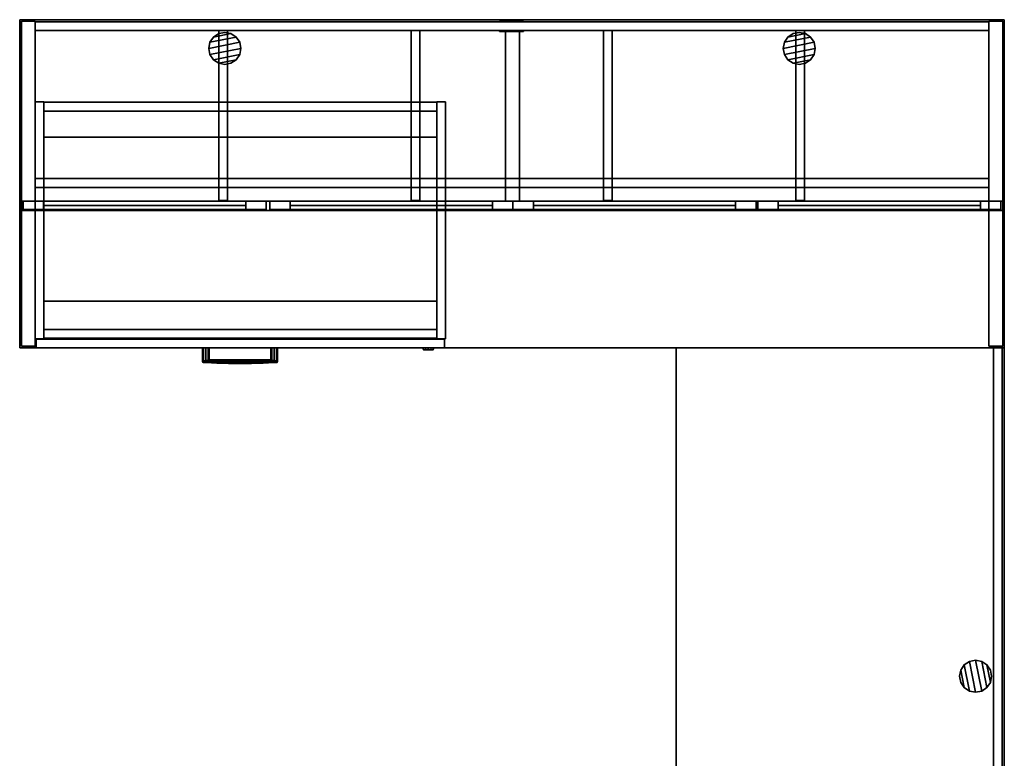
# Model space of a CAD drawing. Units: inches. Extents: x 9 to 231, y -85 to 24.
# Drawn here: x 159 to 231, y -30 to 24 of the extents above; entities that cross this region are included whole.
import ezdxf

# ---------------------------------------------------------------- set-up
doc = ezdxf.new("R2010")
doc.units = ezdxf.units.IN
doc.header["$MEASUREMENT"] = 0
for name, color, linetype in [('AFUFI-3-CSLM', 15, 'Continuous'), ('AFUFI-3-DWLM', 15, 'Continuous'), ('AFUFI-3-LKCH', 4, 'Continuous'), ('AFUFI-3-PLCH', 4, 'Continuous'), ('AFUFR-3-BSPT', 4, 'Continuous'), ('AFUFR-3-EDLM', 15, 'Continuous'), ('AFUFR-3-GCPL', 19, 'Continuous'), ('AFUFR-3-TPLM', 15, 'Continuous'), ('AFUUS-3-CSLM', 15, 'Continuous'), ('AFUUS-3-DRLM', 15, 'Continuous'), ('AFUUS-3-EDLM', 15, 'Continuous'), ('AFUUS-3-GCPL', 19, 'Continuous'), ('AFUUS-3-GL25', 9, 'Continuous'), ('AFUUS-3-TPLM', 15, 'Continuous'), ('INR-CASEGD-T', 2, 'Continuous'), ('INR-FILING-T', 2, 'Continuous'), ('INR-OHDSTOR-T', 6, 'Continuous')]:
    doc.layers.add(name, color=color, linetype=linetype)
doc.styles.get("Standard").update_dxf_attribs({"font": 'arial.ttf'})

# ---------------------------------------------------------------- blocks, each defined once
blk = doc.blocks.new('3_ZFLAT230')
at = {"layer": 'INR-FILING-T', "flags": 1}
for tag, height in [('CAPTG', 2.5), ('CAPPN', 0.001), ('CAPMG', 0.001), ('CAPMC', 0.001), ('CAPQT', 0.001), ('CAPDH', 0.001), ('CAPGC', 0.001)]:
    blk.add_attdef(tag, (0, 0), '', height=height, dxfattribs=at)
at = {"layer": 'AFUFI-3-CSLM'}
mesh = blk.add_polyface(dxfattribs=at)
corners = [(0, 0.671, 28), (0.64, 0.671, 28), (0.64, 0.671), (0, 0.671), (0, 18, 28), (0, 18), (0.64, 18), (0.64, 18, 28)]
mesh.append_faces([[corners[k] for k in face] for face in [(0, 1, 2, 3), (4, 0, 3, 5), (5, 6, 7, 4), (6, 5, 3, 2), (6, 2, 1, 7), (4, 7, 1, 0)]])
mesh = blk.add_polyface(dxfattribs=at)
corners = [(30, 18, 28), (29.36, 18, 28), (29.36, 18), (30, 18), (30, 0.671, 28), (30, 0.671), (29.36, 0.671), (29.36, 0.671, 28)]
mesh.append_faces([[corners[k] for k in face] for face in [(0, 1, 2, 3), (4, 0, 3, 5), (5, 6, 7, 4), (6, 5, 3, 2), (6, 2, 1, 7), (4, 7, 1, 0)]])
mesh = blk.add_polyface(dxfattribs=at)
corners = [(29.36, 17.96, 28), (0.64, 17.96, 28), (0.64, 17.96), (29.36, 17.96), (29.36, 17.32), (0.64, 17.32), (0.64, 17.32, 28), (29.36, 17.32, 28)]
mesh.append_faces([[corners[k] for k in face] for face in [(0, 1, 2, 3), (4, 5, 6, 7), (2, 5, 4, 3), (0, 7, 6, 1)]])
mesh = blk.add_polyface(dxfattribs=at)
corners = [(29.36, 0.711, 3.625), (0.64, 0.711, 3.625), (0.64, 0.711), (29.36, 0.711), (29.36, 1.351), (0.64, 1.351), (0.64, 1.351, 3.625), (29.36, 1.351, 3.625), (0.64, 17.32, 3.625), (29.36, 17.32, 3.625)]
mesh.append_faces([[corners[k] for k in face] for face in [(0, 1, 2, 3), (4, 5, 6, 7), (2, 5, 4, 3), (0, 7, 6, 1), (8, 6, 7, 9)]])
mesh = blk.add_polyface(dxfattribs=at)
corners = [(29.36, 15.421, 28), (0.64, 15.421, 28), (0.64, 3.421, 28), (29.36, 3.421, 28), (29.36, 3.421, 27.36), (0.64, 3.421, 27.36), (0.64, 15.421, 27.36), (29.36, 15.421, 27.36)]
mesh.append_faces([[corners[k] for k in face] for face in [(0, 1, 2, 3), (4, 5, 6, 7), (2, 5, 4, 3), (0, 7, 6, 1)]])
at = {"layer": 'AFUFI-3-DWLM'}
mesh = blk.add_polyface(dxfattribs=at)
corners = [(0.07, 0, 27.88), (0.07, 0.631, 27.88), (0.07, 0.631, 15.769), (0.07, 0, 15.769), (29.93, 0.631, 15.769), (29.93, 0, 15.769), (29.93, 0.631, 27.88), (29.93, 0, 27.88)]
mesh.append_faces([[corners[k] for k in face] for face in [(0, 1, 2, 3), (3, 2, 4, 5), (5, 4, 6, 7), (1, 0, 7, 6), (0, 3, 5, 7), (6, 4, 2, 1)]])
mesh = blk.add_polyface(dxfattribs=at)
corners = [(0.07, 0, 15.649), (0.07, 0, 3.538), (29.93, 0, 3.538), (29.93, 0, 15.649), (29.93, 0.631, 15.649), (29.93, 0.631, 3.538), (0.07, 0.631, 3.538), (0.07, 0.631, 15.649)]
mesh.append_faces([[corners[k] for k in face] for face in [(0, 1, 2, 3), (4, 5, 6, 7), (2, 5, 4, 3), (0, 7, 6, 1), (7, 0, 3, 4), (1, 6, 5, 2)]])
at = {"layer": 'AFUFI-3-LKCH'}
mesh = blk.add_polyface(dxfattribs=at)
corners = [(29.113, -0.126, 27.19), (29.064, -0.126, 27.372), (29.125, 0, 27.407), (29.183, 0, 27.19), (28.932, -0.126, 27.504), (28.967, 0, 27.565), (28.75, -0.126, 27.553), (28.75, 0, 27.623), (28.568, -0.126, 27.504), (28.533, 0, 27.565), (28.436, -0.126, 27.372), (28.375, 0, 27.407), (28.387, -0.126, 27.19), (28.317, 0, 27.19), (28.436, -0.126, 27.008), (28.375, 0, 26.973), (28.568, -0.126, 26.876), (28.533, 0, 26.815), (28.75, -0.126, 26.827), (28.75, 0, 26.757), (28.932, -0.126, 26.876), (28.967, 0, 26.815), (29.064, -0.126, 27.008), (29.125, 0, 26.973)]
mesh.append_faces([[corners[k] for k in face] for face in [(0, 1, 2, 3), (1, 4, 5, 2), (4, 6, 7, 5), (6, 8, 9, 7), (8, 10, 11, 9), (10, 12, 13, 11), (12, 14, 15, 13), (14, 16, 17, 15), (16, 18, 19, 17), (18, 20, 21, 19), (20, 22, 23, 21), (22, 0, 3, 23)]])
mesh.append_faces([[corners[k] for k in face] for face in [(4, 1, 12, 10), (14, 12, 1, 0), (0, 22, 16, 14)]], dxfattribs={"vtx1": -1, "vtx3": -1})
mesh.append_faces([[corners[k] for k in face] for face in [(20, 18, 16, 22)]], dxfattribs={"vtx2": -1})
mesh.append_faces([[corners[k] for k in face] for face in [(10, 8, 6, 4)]], dxfattribs={"vtx3": -1})
at = {"layer": 'AFUFI-3-PLCH'}
mesh = blk.add_polyface(dxfattribs=at)
corners = [(17.657, -1.005, 13.249), (17.657, -0.934, 13.249), (17.48, -0.937, 13.322), (17.48, -1.01, 13.322), (17.624, -1.064, 13.219), (17.475, -1.072, 13.278), (17.657, 0, 13.249), (17.48, 0, 13.322), (17.48, -1.01, 12.822), (17.48, -0.937, 12.822), (17.657, -0.934, 12.895), (17.657, -1.005, 12.895), (17.475, -1.072, 12.866), (17.624, -1.064, 12.925), (17.48, 0, 12.822), (17.657, 0, 12.895), (17.686, -1.061, 13.072), (17.73, -1.002, 13.072), (17.304, -0.875, 13.249), (17.304, 0, 13.249), (17.23, -0.875, 13.072), (17.23, 0, 13.072), (17.304, -0.875, 12.895), (17.304, 0, 12.895), (14.98, -1.057, 12.669), (14.98, -0.961, 12.669), (15.826, -0.958, 12.687), (15.826, -1.052, 12.687), (14.98, -0.875, 12.714), (15.824, -0.875, 12.732), (14.98, -1.143, 12.714), (15.824, -1.136, 12.732), (15.826, -1.052, 13.457), (15.826, -0.958, 13.457), (14.98, -0.961, 13.475), (14.98, -1.057, 13.475), (15.824, -1.136, 13.412), (14.98, -1.143, 13.43), (15.824, -0.875, 13.412), (14.98, -0.875, 13.43), (14.135, -0.958, 12.687), (14.137, -0.875, 12.732), (14.137, -1.136, 12.732), (14.135, -1.052, 12.687), (13.291, -0.952, 12.741), (13.294, -0.875, 12.785), (13.291, -1.04, 12.741), (13.294, -1.117, 12.785), (14.135, -0.958, 13.457), (14.137, -0.875, 13.412), (13.294, -0.875, 13.359), (13.291, -0.952, 13.403), (14.135, -1.052, 13.457), (13.291, -1.04, 13.403), (14.137, -1.136, 13.412), (13.294, -1.117, 13.359), (12.486, -1.072, 12.866), (12.486, -1.072, 13.278), (12.337, -1.064, 13.219), (12.337, -1.064, 12.925), (12.48, 0, 13.322), (12.304, 0, 13.249), (12.304, -0.934, 13.249), (12.48, -0.937, 13.322), (12.48, -1.01, 13.322), (12.304, -1.005, 13.249), (12.304, 0, 12.895), (12.48, 0, 12.822), (12.48, -0.937, 12.822), (12.304, -0.934, 12.895), (12.304, -1.005, 12.895), (12.48, -1.01, 12.822), (12.23, 0, 13.072), (12.23, -0.933, 13.072), (12.275, -1.061, 13.072), (12.23, -1.002, 13.072), (12.657, 0, 12.895), (12.73, 0, 13.072), (12.73, -0.875, 13.072), (12.657, -0.875, 12.895), (12.657, 0, 13.249), (12.657, -0.875, 13.249), (12.657, -0.875, 13.295), (12.657, -0.875, 12.849), (16.666, -0.875, 12.785), (16.67, -0.952, 12.741), (16.67, -1.04, 12.741), (16.666, -1.117, 12.785), (16.666, -1.117, 13.359), (16.67, -1.04, 13.403), (16.67, -0.952, 13.403), (16.666, -0.875, 13.359), (17.304, -0.875, 13.295), (17.304, -0.875, 12.849), (17.73, -0.933, 13.072), (17.73, 0, 13.072)]
mesh.append_faces([[corners[k] for k in face] for face in [(4, 0, 3, 5), (12, 8, 11, 13), (16, 4, 13, 13), (16, 17, 0, 4), (13, 11, 17, 16), (18, 2, 7, 19), (20, 18, 19, 21), (9, 22, 23, 14), (22, 20, 21, 23), (24, 25, 26, 27), (25, 28, 29, 26), (30, 24, 27, 31), (32, 33, 34, 35), (36, 32, 35, 37), (33, 38, 39, 34), (31, 36, 37, 30), (40, 41, 28, 25), (42, 43, 24, 30), (44, 45, 41, 40), (46, 44, 40, 43), (47, 46, 43, 42), (43, 40, 25, 24), (48, 49, 50, 51), (52, 48, 51, 53), (54, 52, 53, 55), (42, 54, 55, 47), (57, 64, 65, 58), (59, 70, 71, 56), (59, 58, 74, 74), (74, 75, 70, 59), (58, 65, 75, 74), (76, 77, 78, 79), (67, 76, 79, 68), (80, 60, 63, 81), (77, 80, 81, 78), (51, 50, 82, 63), (53, 51, 63, 64), (55, 53, 64, 57), (68, 83, 45, 44), (71, 68, 44, 46), (56, 71, 46, 47), (81, 63, 82, 82), (79, 83, 68, 68), (34, 39, 49, 48), (35, 34, 48, 52), (37, 35, 52, 54), (30, 37, 54, 42), (26, 29, 84, 85), (27, 26, 85, 86), (31, 27, 86, 87), (88, 89, 32, 36), (89, 90, 33, 32), (90, 91, 38, 33), (87, 88, 36, 31), (5, 3, 89, 88), (3, 2, 90, 89), (2, 92, 91, 90), (85, 84, 93, 9), (86, 85, 9, 8), (87, 86, 8, 12), (92, 2, 18, 18), (9, 93, 22, 22)]])
mesh.append_faces([[corners[k] for k in face] for face in [(2, 1, 6, 7), (10, 9, 14, 15), (56, 57, 58, 59), (50, 81, 82, 82), (84, 22, 93, 93), (12, 5, 88, 87), (1, 94, 95, 6), (94, 10, 15, 95)]], dxfattribs={"vtx0": -1})
mesh.append_faces([[corners[k] for k in face] for face in [(45, 78, 50, 50), (91, 20, 84, 84)]], dxfattribs={"vtx0": -1, "vtx1": -1, "vtx3": -1})
mesh.append_faces([[corners[k] for k in face] for face in [(38, 29, 28, 39), (49, 41, 45, 50), (39, 28, 41, 49), (91, 84, 29, 38)]], dxfattribs={"vtx0": -1, "vtx2": -1})
mesh.append_faces([[corners[k] for k in face] for face in [(50, 78, 81, 81), (45, 79, 78, 78)]], dxfattribs={"vtx0": -1, "vtx3": -1})
mesh.append_faces([[corners[k] for k in face] for face in [(0, 1, 2, 3), (8, 9, 10, 11), (64, 63, 62, 65), (70, 69, 68, 71), (75, 73, 69, 70), (65, 62, 73, 75), (83, 79, 45, 45), (92, 18, 91, 91), (17, 94, 1, 0), (11, 10, 94, 17)]], dxfattribs={"vtx1": -1})
mesh.append_faces([[corners[k] for k in face] for face in [(18, 20, 91, 91), (20, 22, 84, 84)]], dxfattribs={"vtx1": -1, "vtx3": -1})
mesh.append_faces([[corners[k] for k in face] for face in [(60, 61, 62, 63), (66, 67, 68, 69), (72, 66, 69, 73), (61, 72, 73, 62), (47, 55, 57, 56), (13, 4, 5, 12)]], dxfattribs={"vtx2": -1})
mesh = blk.add_polyface(dxfattribs=at)
corners = [(12.73, -0.875, 25.303), (12.657, -0.875, 25.48), (12.657, 0, 25.48), (12.73, 0, 25.303), (12.486, -1.072, 25.097), (12.48, -1.01, 25.053), (12.304, -1.005, 25.126), (12.337, -1.064, 25.156), (12.48, -0.937, 25.053), (12.304, -0.934, 25.126), (12.275, -1.061, 25.303), (12.23, -1.002, 25.303), (12.304, -1.005, 25.48), (12.337, -1.064, 25.45), (12.23, -0.933, 25.303), (12.304, -0.934, 25.48), (12.48, -1.01, 25.553), (12.486, -1.072, 25.509), (12.48, -0.937, 25.553), (12.48, 0, 25.553), (12.304, 0, 25.48), (12.23, 0, 25.303), (12.304, 0, 25.126), (12.48, 0, 25.053), (12.657, -0.875, 25.126), (12.657, 0, 25.126), (12.657, -0.875, 25.08), (12.657, -0.875, 25.526), (13.294, -0.875, 25.016), (13.294, -0.875, 25.59), (14.137, -0.875, 24.963), (14.137, -0.875, 25.643), (14.98, -0.875, 24.945), (14.98, -0.875, 25.661), (14.137, -1.136, 24.963), (14.137, -1.136, 25.643), (14.98, -1.143, 25.661), (14.98, -1.143, 24.945), (13.294, -1.117, 25.016), (13.294, -1.117, 25.59), (13.291, -1.04, 25.634), (14.135, -1.052, 25.688), (13.291, -0.952, 25.634), (14.135, -0.958, 25.688), (14.135, -1.052, 24.918), (13.291, -1.04, 24.972), (14.135, -0.958, 24.918), (13.291, -0.952, 24.972), (14.98, -1.057, 24.9), (14.98, -0.961, 24.9), (14.98, -1.057, 25.706), (14.98, -0.961, 25.706), (15.824, -0.875, 24.963), (15.824, -0.875, 25.643), (15.824, -1.136, 25.643), (15.824, -1.136, 24.963), (16.666, -1.117, 25.016), (16.666, -1.117, 25.59), (17.475, -1.072, 25.509), (17.475, -1.072, 25.097), (17.686, -1.061, 25.303), (17.73, -1.002, 25.303), (17.657, -1.005, 25.126), (17.624, -1.064, 25.156), (17.624, -1.064, 25.45), (17.657, -1.005, 25.48), (17.73, -0.933, 25.303), (17.657, -0.934, 25.126), (17.73, 0, 25.303), (17.657, 0, 25.126), (17.304, 0, 25.126), (17.23, 0, 25.303), (17.23, -0.875, 25.303), (17.304, -0.875, 25.126), (16.666, -0.875, 25.016), (16.666, -0.875, 25.59), (17.304, -0.875, 25.08), (17.48, -1.01, 25.053), (16.67, -1.04, 24.972), (17.48, -0.937, 25.053), (16.67, -0.952, 24.972), (15.826, -1.052, 24.918), (15.826, -0.958, 24.918), (17.48, 0, 25.053), (17.48, 0, 25.553), (17.657, 0, 25.48), (17.657, -0.934, 25.48), (17.48, -0.937, 25.553), (16.67, -0.952, 25.634), (17.304, -0.875, 25.526), (17.304, -0.875, 25.48), (16.67, -1.04, 25.634), (17.48, -1.01, 25.553), (17.304, 0, 25.48), (15.826, -0.958, 25.688), (15.826, -1.052, 25.688)]
mesh.append_faces([[corners[k] for k in face] for face in [(0, 1, 2, 3), (4, 5, 6, 7), (10, 11, 12, 13), (7, 6, 11, 10), (13, 12, 16, 17), (1, 18, 19, 2), (8, 24, 25, 23), (24, 0, 3, 25), (8, 26, 24, 24), (27, 18, 1, 1), (34, 35, 36, 37), (38, 39, 35, 34), (10, 13, 7, 7), (39, 40, 41, 35), (40, 42, 43, 41), (42, 29, 31, 43), (34, 44, 45, 38), (44, 46, 47, 45), (46, 30, 28, 47), (38, 45, 5, 4), (45, 47, 8, 5), (47, 28, 26, 8), (17, 16, 40, 39), (16, 18, 42, 40), (18, 27, 29, 42), (37, 48, 44, 34), (48, 49, 46, 44), (49, 32, 30, 46), (35, 41, 50, 36), (41, 43, 51, 50), (43, 31, 33, 51), (37, 36, 54, 55), (60, 61, 62, 63), (64, 65, 61, 60), (63, 64, 60, 60), (55, 54, 57, 56), (70, 71, 72, 73), (59, 77, 78, 56), (77, 79, 80, 78), (79, 76, 74, 80), (55, 81, 48, 37), (82, 52, 32, 49), (56, 78, 81, 55), (78, 80, 82, 81), (80, 74, 52, 82), (81, 82, 49, 48), (83, 70, 73, 79), (63, 62, 77, 59), (73, 76, 79, 79), (88, 75, 89, 87), (91, 88, 87, 92), (57, 91, 92, 58), (71, 93, 90, 72), (93, 84, 87, 90), (58, 92, 65, 64), (90, 87, 89, 89), (51, 33, 53, 94), (36, 50, 95, 54), (94, 53, 75, 88), (95, 94, 88, 91), (54, 95, 91, 57), (50, 51, 94, 95)]])
mesh.append_faces([[corners[k] for k in face] for face in [(18, 15, 20, 19), (15, 14, 21, 20), (14, 9, 22, 21), (9, 8, 23, 22), (28, 24, 26, 26), (4, 17, 39, 38), (59, 58, 64, 63), (75, 90, 89, 89)]], dxfattribs={"vtx0": -1})
mesh.append_faces([[corners[k] for k in face] for face in [(29, 0, 28, 28), (74, 72, 75, 75)]], dxfattribs={"vtx0": -1, "vtx1": -1, "vtx3": -1})
mesh.append_faces([[corners[k] for k in face] for face in [(29, 28, 30, 31), (31, 30, 32, 33), (33, 32, 52, 53), (53, 52, 74, 75)]], dxfattribs={"vtx0": -1, "vtx2": -1})
mesh.append_faces([[corners[k] for k in face] for face in [(74, 73, 72, 72), (75, 72, 90, 90)]], dxfattribs={"vtx0": -1, "vtx3": -1})
mesh.append_faces([[corners[k] for k in face] for face in [(5, 8, 9, 6), (11, 14, 15, 12), (6, 9, 14, 11), (12, 15, 18, 16), (27, 1, 29, 29), (61, 66, 67, 62), (76, 73, 74, 74), (62, 67, 79, 77), (65, 86, 66, 61), (92, 87, 86, 65)]], dxfattribs={"vtx1": -1})
mesh.append_faces([[corners[k] for k in face] for face in [(0, 24, 28, 28), (1, 0, 29, 29)]], dxfattribs={"vtx1": -1, "vtx3": -1})
mesh.append_faces([[corners[k] for k in face] for face in [(7, 13, 17, 4), (56, 57, 58, 59), (68, 69, 67, 66), (69, 83, 79, 67), (84, 85, 86, 87), (85, 68, 66, 86)]], dxfattribs={"vtx2": -1})
blk = doc.blocks.new('3_ZFSB2448-F')
at = {"layer": 'INR-CASEGD-T', "flags": 1}
for tag, height in [('CAPTG', 2.5), ('CAPPN', 0.001), ('CAPMG', 0.001), ('CAPMC', 0.001), ('CAPQT', 0.001), ('CAPDH', 0.001), ('CAPGC', 0.001)]:
    blk.add_attdef(tag, (0, 0), '', height=height, dxfattribs=at)
at = {"layer": 'AFUFR-3-BSPT'}
mesh = blk.add_polyface(dxfattribs=at)
corners = [(48.12, -0.16, 28), (-0.12, -0.16, 28), (-0.12, -0.16), (48.12, -0.16), (48.12, -0.8), (-0.12, -0.8), (-0.12, -0.8, 28), (48.12, -0.8, 28)]
mesh.append_faces([[corners[k] for k in face] for face in [(0, 1, 2, 3), (4, 5, 6, 7), (2, 5, 4, 3), (3, 4, 7, 0), (1, 6, 5, 2), (0, 7, 6, 1)]])
at = {"layer": 'AFUFR-3-EDLM'}
mesh = blk.add_polyface(dxfattribs=at)
corners = [(0, 0, 29), (0, -24, 29), (0, -24, 28), (0, 0, 28), (48, -24, 29), (48, -24, 28), (48, 0, 29), (48, 0, 28)]
mesh.append_faces([[corners[k] for k in face] for face in [(0, 1, 2, 3), (1, 4, 5, 2), (6, 0, 3, 7), (4, 6, 7, 5)]])
at = {"layer": 'AFUFR-3-GCPL'}
mesh = blk.add_polyface(dxfattribs=at)
corners = [(24, -0.926, 29), (23.55, -1.015, 29), (23.55, -1.015, 29.062), (24, -0.926, 29.062), (23.169, -2.932, 29.062), (23.55, -3.187, 29.062), (24.831, -2.932, 29.062), (25.086, -2.551, 29.062), (24.831, -2.932, 29), (25.086, -2.551, 29), (25.086, -1.651, 29), (24.831, -1.27, 29), (24.831, -1.27, 29.062), (25.086, -1.651, 29.062), (22.825, -2.101, 29.062), (22.914, -2.551, 29.062), (25.175, -2.101, 29.062), (22.914, -1.651, 29.062), (23.169, -1.27, 29.062), (24.45, -1.015, 29.062), (23.169, -1.27, 29), (22.914, -1.651, 29), (22.914, -2.551, 29), (23.169, -2.932, 29), (22.825, -2.101, 29), (24.45, -1.015, 29), (24, -3.276, 29.062), (24.45, -3.187, 29.062), (24, -3.276, 29), (24.45, -3.187, 29), (23.55, -3.187, 29), (25.175, -2.101, 29)]
mesh.append_faces([[corners[k] for k in face] for face in [(0, 1, 2, 3), (8, 9, 7, 6), (10, 11, 12, 13), (20, 21, 17, 18), (22, 23, 4, 15), (21, 24, 14, 17), (24, 22, 15, 14), (1, 20, 18, 2), (11, 25, 19, 12), (25, 0, 3, 19), (28, 29, 27, 26), (29, 8, 6, 27), (23, 30, 5, 4), (30, 28, 26, 5), (31, 10, 13, 16), (9, 31, 16, 7)]])
mesh.append_faces([[corners[k] for k in face] for face in [(6, 5, 26, 27)]], dxfattribs={"vtx0": -1})
mesh.append_faces([[corners[k] for k in face] for face in [(4, 5, 6, 7), (14, 15, 16, 13), (13, 12, 17, 14), (7, 16, 15, 4), (18, 17, 12, 19)]], dxfattribs={"vtx1": -1, "vtx3": -1})
mesh.append_faces([[corners[k] for k in face] for face in [(19, 3, 2, 18)]], dxfattribs={"vtx3": -1})
at = {"layer": 'AFUFR-3-TPLM'}
mesh = blk.add_polyface(dxfattribs=at)
corners = [(48, -24, 29), (48, 0, 29), (0, 0, 29), (0, -24, 29)]
mesh.append_faces([[corners[k] for k in face] for face in [(0, 1, 2, 3)]])
mesh = blk.add_polyface(dxfattribs=at)
corners = [(48, -24, 28), (48, 0, 28), (0, 0, 28), (0, -24, 28)]
mesh.append_faces([[corners[k] for k in face] for face in [(0, 1, 2, 3)]])
blk = doc.blocks.new('3_ZFHD72-PM-FD')
at = {"layer": 'INR-OHDSTOR-T', "flags": 1}
for tag, height in [('CAPTG', 2.5), ('CAPPN', 0.001), ('CAPMG', 0.001), ('CAPMC', 0.001), ('CAPQT', 0.001), ('CAPDH', 0.001), ('CAPGC', 0.001)]:
    blk.add_attdef(tag, (0, 0), '', height=height, dxfattribs=at)
at = {"layer": 'AFUUS-3-CSLM'}
mesh = blk.add_polyface(dxfattribs=at)
corners = [(0.12, -13.257, 64.992), (1.131, -13.257, 64.992), (1.131, -13.257, 29), (0.12, -13.257, 29), (1.131, -0.12, 29), (1.131, -0.12, 64.992), (0.12, -0.12, 64.992), (0.12, -0.12, 29)]
mesh.append_faces([[corners[k] for k in face] for face in [(0, 1, 2, 3), (4, 2, 1, 5), (6, 0, 3, 7), (7, 4, 5, 6), (4, 7, 3, 2)]])
mesh = blk.add_polyface(dxfattribs=at)
corners = [(70.869, -0.16, 64.992), (1.131, -0.16, 64.992), (1.131, -0.16, 30.53), (70.869, -0.16, 30.53), (70.869, -0.8, 30.53), (1.131, -0.8, 30.53), (1.131, -0.8, 64.992), (70.869, -0.8, 64.992)]
mesh.append_faces([[corners[k] for k in face] for face in [(0, 1, 2, 3), (4, 5, 6, 7), (2, 5, 4, 3)]])
mesh = blk.add_polyface(dxfattribs=at)
corners = [(71.88, -0.12, 64.992), (70.869, -0.12, 64.992), (70.869, -0.12, 29), (71.88, -0.12, 29), (71.88, -13.257, 64.992), (71.88, -13.257, 29), (70.869, -13.257, 29), (70.869, -13.257, 64.992)]
mesh.append_faces([[corners[k] for k in face] for face in [(0, 1, 2, 3), (4, 0, 3, 5), (6, 2, 1, 7), (5, 6, 7, 4), (6, 5, 3, 2)]])
mesh = blk.add_polyface(dxfattribs=at)
corners = [(70.869, -0.8, 47.692), (1.131, -0.8, 47.692), (1.131, -13.257, 47.692), (70.869, -13.257, 47.692), (70.869, -13.257, 48.332), (1.131, -13.257, 48.332), (1.131, -0.8, 48.332), (70.869, -0.8, 48.332)]
mesh.append_faces([[corners[k] for k in face] for face in [(0, 1, 2, 3), (4, 5, 6, 7), (2, 5, 4, 3)]])
mesh = blk.add_polyface(dxfattribs=at)
corners = [(70.869, -0.8, 51.332), (1.131, -0.8, 51.332), (1.131, -13.257, 51.332), (70.869, -13.257, 51.332), (70.869, -13.257, 51.972), (1.131, -13.257, 51.972), (1.131, -0.8, 51.972), (70.869, -0.8, 51.972)]
mesh.append_faces([[corners[k] for k in face] for face in [(0, 1, 2, 3), (4, 5, 6, 7), (2, 5, 4, 3)]])
mesh = blk.add_polyface(dxfattribs=at)
corners = [(14.555, -13.217, 48.332), (15.195, -13.217, 48.332), (15.195, -0.8, 48.332), (14.555, -0.8, 48.332), (15.195, -13.217, 51.332), (15.195, -0.8, 51.332), (14.555, -0.8, 51.332), (14.555, -13.217, 51.332)]
mesh.append_faces([[corners[k] for k in face] for face in [(0, 1, 2, 3), (2, 1, 4, 5), (6, 7, 0, 3), (1, 0, 7, 4)]])
mesh = blk.add_polyface(dxfattribs=at)
corners = [(28.62, -13.217, 48.332), (29.26, -13.217, 48.332), (29.26, -0.8, 48.332), (28.62, -0.8, 48.332), (29.26, -13.217, 51.332), (29.26, -0.8, 51.332), (28.62, -0.8, 51.332), (28.62, -13.217, 51.332)]
mesh.append_faces([[corners[k] for k in face] for face in [(0, 1, 2, 3), (2, 1, 4, 5), (6, 7, 0, 3), (1, 0, 7, 4)]])
mesh = blk.add_polyface(dxfattribs=at)
corners = [(36.542, -0.8, 64.992), (36.542, -13.257, 64.992), (36.542, -13.257, 51.972), (36.542, -0.8, 51.972), (35.522, -0.8, 51.972), (35.522, -13.257, 51.972), (35.522, -13.257, 64.992), (35.522, -0.8, 64.992)]
mesh.append_faces([[corners[k] for k in face] for face in [(0, 1, 2, 3), (4, 5, 6, 7), (1, 6, 5, 2)]])
mesh = blk.add_polyface(dxfattribs=at)
corners = [(42.682, -13.217, 48.332), (43.322, -13.217, 48.332), (43.322, -0.8, 48.332), (42.682, -0.8, 48.332), (43.322, -13.217, 51.332), (43.322, -0.8, 51.332), (42.682, -0.8, 51.332), (42.682, -13.217, 51.332)]
mesh.append_faces([[corners[k] for k in face] for face in [(0, 1, 2, 3), (2, 1, 4, 5), (6, 7, 0, 3), (1, 0, 7, 4)]])
mesh = blk.add_polyface(dxfattribs=at)
corners = [(56.747, -13.217, 48.332), (57.387, -13.217, 48.332), (57.387, -0.8, 48.332), (56.747, -0.8, 48.332), (57.387, -13.217, 51.332), (57.387, -0.8, 51.332), (56.747, -0.8, 51.332), (56.747, -13.217, 51.332)]
mesh.append_faces([[corners[k] for k in face] for face in [(0, 1, 2, 3), (2, 1, 4, 5), (6, 7, 0, 3), (1, 0, 7, 4)]])
mesh = blk.add_polyface(dxfattribs=at)
corners = [(70.869, -11.617, 47.692), (1.131, -11.617, 47.692), (1.131, -11.617, 44.692), (70.869, -11.617, 44.692), (70.869, -12.257, 44.692), (1.131, -12.257, 44.692), (1.131, -12.257, 47.692), (70.869, -12.257, 47.692)]
mesh.append_faces([[corners[k] for k in face] for face in [(0, 1, 2, 3), (4, 5, 6, 7), (2, 5, 4, 3)]])
at = {"layer": 'AFUUS-3-DRLM'}
mesh = blk.add_polyface(dxfattribs=at)
corners = [(1.745, -13.257, 63.347), (1.745, -13.888, 63.347), (16.529, -13.888, 63.347), (16.529, -13.257, 63.347), (0.245, -13.888, 64.847), (18.029, -13.888, 64.847), (18.029, -13.257, 64.847), (0.245, -13.257, 64.847), (0.245, -13.257, 50.647), (0.245, -13.888, 50.647), (18.029, -13.888, 50.647), (18.029, -13.257, 50.647), (16.529, -13.888, 52.147), (1.745, -13.888, 52.147), (16.529, -13.257, 52.147), (1.745, -13.257, 52.147)]
mesh.append_faces([[corners[k] for k in face] for face in [(0, 1, 2, 3), (2, 1, 4, 5), (6, 7, 0, 3), (1, 0, 7, 4), (5, 6, 3, 2), (6, 5, 4, 7), (8, 9, 10, 11), (12, 13, 9, 10), (14, 15, 8, 11), (13, 15, 8, 9), (12, 14, 11, 10), (15, 13, 12, 14), (7, 4, 9, 8), (13, 1, 4, 9), (15, 0, 7, 8), (0, 1, 13, 15), (6, 5, 10, 11), (12, 2, 5, 10), (14, 3, 6, 11), (3, 2, 12, 14)]])
mesh = blk.add_polyface(dxfattribs=at)
corners = [(19.779, -13.257, 63.347), (19.779, -13.888, 63.347), (34.562, -13.888, 63.347), (34.562, -13.257, 63.347), (18.279, -13.888, 64.847), (36.062, -13.888, 64.847), (36.062, -13.257, 64.847), (18.279, -13.257, 64.847), (18.279, -13.257, 50.647), (18.279, -13.888, 50.647), (36.062, -13.888, 50.647), (36.062, -13.257, 50.647), (34.562, -13.888, 52.147), (19.779, -13.888, 52.147), (34.562, -13.257, 52.147), (19.779, -13.257, 52.147), (53.846, -13.888, 50.647), (53.846, -13.257, 50.647), (52.346, -13.888, 52.147), (37.562, -13.888, 52.147), (52.346, -13.257, 52.147), (37.562, -13.257, 52.147), (37.562, -13.257, 63.347), (37.562, -13.888, 63.347), (52.346, -13.888, 63.347), (52.346, -13.257, 63.347), (53.846, -13.888, 64.847), (53.846, -13.257, 64.847)]
mesh.append_faces([[corners[k] for k in face] for face in [(0, 1, 2, 3), (2, 1, 4, 5), (6, 7, 0, 3), (1, 0, 7, 4), (5, 6, 3, 2), (6, 5, 4, 7), (8, 9, 10, 11), (12, 13, 9, 10), (14, 15, 8, 11), (13, 15, 8, 9), (12, 14, 11, 10), (15, 13, 12, 14), (7, 4, 9, 8), (13, 1, 4, 9), (15, 0, 7, 8), (0, 1, 13, 15), (6, 5, 10, 11), (12, 2, 5, 10), (14, 3, 6, 11), (3, 2, 12, 14), (11, 10, 16, 17), (18, 19, 10, 16), (20, 21, 11, 17), (19, 21, 11, 10), (18, 20, 17, 16), (21, 19, 18, 20), (22, 23, 24, 25), (26, 5, 23, 24), (27, 6, 22, 25), (5, 6, 22, 23), (26, 27, 25, 24), (6, 5, 26, 27), (19, 23, 5, 10), (21, 22, 6, 11), (22, 23, 19, 21), (27, 26, 16, 17), (18, 24, 26, 16), (20, 25, 27, 17), (25, 24, 18, 20)]])
mesh = blk.add_polyface(dxfattribs=at)
corners = [(55.471, -13.257, 63.347), (55.471, -13.888, 63.347), (70.255, -13.888, 63.347), (70.255, -13.257, 63.347), (53.971, -13.888, 64.847), (71.755, -13.888, 64.847), (71.755, -13.257, 64.847), (53.971, -13.257, 64.847), (53.971, -13.257, 50.647), (53.971, -13.888, 50.647), (71.755, -13.888, 50.647), (71.755, -13.257, 50.647), (70.255, -13.888, 52.147), (55.471, -13.888, 52.147), (70.255, -13.257, 52.147), (55.471, -13.257, 52.147)]
mesh.append_faces([[corners[k] for k in face] for face in [(0, 1, 2, 3), (2, 1, 4, 5), (6, 7, 0, 3), (1, 0, 7, 4), (5, 6, 3, 2), (6, 5, 4, 7), (8, 9, 10, 11), (12, 13, 9, 10), (14, 15, 8, 11), (13, 15, 8, 9), (12, 14, 11, 10), (15, 13, 12, 14), (7, 4, 9, 8), (13, 1, 4, 9), (15, 0, 7, 8), (0, 1, 13, 15), (6, 5, 10, 11), (12, 2, 5, 10), (14, 3, 6, 11), (3, 2, 12, 14)]])
at = {"layer": 'AFUUS-3-EDLM'}
mesh = blk.add_polyface(dxfattribs=at)
corners = [(0, 0, 65.992), (0, -13.942, 65.992), (0, -13.942, 64.992), (0, 0, 64.992), (72, -13.942, 65.992), (72, -13.942, 64.992), (72, 0, 65.992), (72, 0, 64.992)]
mesh.append_faces([[corners[k] for k in face] for face in [(0, 1, 2, 3), (1, 4, 5, 2), (6, 0, 3, 7), (4, 6, 7, 5)]])
at = {"layer": 'AFUUS-3-GCPL'}
mesh = blk.add_polyface(dxfattribs=at)
corners = [(35.971, -0.16, 49.28), (36.306, -0.16, 49.347), (36.306, -0.097, 49.347), (35.971, -0.097, 49.28), (36.59, -0.097, 49.536), (35.636, -0.097, 49.347), (35.352, -0.097, 49.536), (36.779, -0.097, 49.82), (36.846, -0.097, 50.155), (35.163, -0.097, 49.82), (35.096, -0.097, 50.155), (36.779, -0.097, 50.49), (36.59, -0.097, 50.774), (35.163, -0.097, 50.49), (35.352, -0.097, 50.774), (36.306, -0.097, 50.963), (35.971, -0.097, 51.03), (35.636, -0.097, 50.963), (36.306, -0.16, 50.963), (35.971, -0.16, 51.03), (35.163, -0.16, 49.82), (35.352, -0.16, 49.536), (35.636, -0.16, 49.347), (35.352, -0.16, 50.774), (35.163, -0.16, 50.49), (35.096, -0.16, 50.155), (35.636, -0.16, 50.963), (36.59, -0.16, 49.536), (36.779, -0.16, 49.82), (36.779, -0.16, 50.49), (36.59, -0.16, 50.774), (36.846, -0.16, 50.155)]
mesh.append_faces([[corners[k] for k in face] for face in [(0, 1, 2, 3), (18, 19, 16, 15), (20, 21, 6, 9), (21, 22, 5, 6), (22, 0, 3, 5), (23, 24, 13, 14), (24, 25, 10, 13), (25, 20, 9, 10), (19, 26, 17, 16), (26, 23, 14, 17), (27, 28, 7, 4), (1, 27, 4, 2), (29, 30, 12, 11), (30, 18, 15, 12), (28, 31, 8, 7), (31, 29, 11, 8)]])
mesh.append_faces([[corners[k] for k in face] for face in [(4, 5, 3, 2)]], dxfattribs={"vtx0": -1})
mesh.append_faces([[corners[k] for k in face] for face in [(6, 5, 4, 7), (7, 8, 9, 6), (10, 9, 8, 11), (11, 12, 13, 10), (14, 13, 12, 15)]], dxfattribs={"vtx1": -1, "vtx3": -1})
mesh.append_faces([[corners[k] for k in face] for face in [(15, 16, 17, 14)]], dxfattribs={"vtx3": -1})
mesh = blk.add_polyface(dxfattribs=at)
corners = [(36.306, -0.854, 50.963), (35.971, -0.854, 51.03), (35.636, -0.854, 50.963), (35.352, -0.854, 50.774), (35.163, -0.854, 50.49), (36.59, -0.854, 50.774), (36.779, -0.854, 50.49), (35.096, -0.854, 50.155), (35.163, -0.854, 49.82), (36.846, -0.854, 50.155), (36.779, -0.854, 49.82), (35.352, -0.854, 49.536), (35.636, -0.854, 49.347), (36.59, -0.854, 49.536), (35.971, -0.854, 49.28), (36.306, -0.854, 49.347), (36.846, -0.791, 50.155), (36.779, -0.791, 50.49), (36.59, -0.791, 50.774), (36.306, -0.791, 50.963), (35.971, -0.791, 51.03), (35.636, -0.791, 50.963), (35.352, -0.791, 50.774), (35.163, -0.791, 50.49), (35.096, -0.791, 50.155), (35.163, -0.791, 49.82), (35.352, -0.791, 49.536), (35.636, -0.791, 49.347), (35.971, -0.791, 49.28), (36.306, -0.791, 49.347), (36.59, -0.791, 49.536), (36.779, -0.791, 49.82)]
mesh.append_faces([[corners[k] for k in face] for face in [(16, 17, 6, 9), (17, 18, 5, 6), (18, 19, 0, 5), (19, 20, 1, 0), (20, 21, 2, 1), (21, 22, 3, 2), (22, 23, 4, 3), (23, 24, 7, 4), (24, 25, 8, 7), (25, 26, 11, 8), (26, 27, 12, 11), (27, 28, 14, 12), (28, 29, 15, 14), (29, 30, 13, 15), (30, 31, 10, 13), (31, 16, 9, 10)]])
mesh.append_faces([[corners[k] for k in face] for face in [(13, 12, 14, 15)]], dxfattribs={"vtx0": -1})
mesh.append_faces([[corners[k] for k in face] for face in [(3, 4, 5, 0), (6, 5, 4, 7), (7, 8, 9, 6), (10, 9, 8, 11), (11, 12, 13, 10)]], dxfattribs={"vtx1": -1, "vtx3": -1})
mesh.append_faces([[corners[k] for k in face] for face in [(0, 1, 2, 3)]], dxfattribs={"vtx3": -1})
at = {"layer": 'AFUUS-3-GL25'}
mesh = blk.add_polyface(dxfattribs=at)
corners = [(1.745, -13.573, 52.147), (1.745, -13.573, 63.347), (16.529, -13.573, 63.347), (16.529, -13.573, 52.147)]
mesh.append_faces([[corners[k] for k in face] for face in [(0, 1, 2, 3)]])
mesh = blk.add_polyface(dxfattribs=at)
corners = [(19.779, -13.573, 52.147), (19.779, -13.573, 63.347), (34.562, -13.573, 63.347), (34.562, -13.573, 52.147)]
mesh.append_faces([[corners[k] for k in face] for face in [(0, 1, 2, 3)]])
mesh = blk.add_polyface(dxfattribs=at)
corners = [(37.562, -13.573, 52.147), (37.562, -13.573, 63.347), (52.346, -13.573, 63.347), (52.346, -13.573, 52.147)]
mesh.append_faces([[corners[k] for k in face] for face in [(0, 1, 2, 3)]])
mesh = blk.add_polyface(dxfattribs=at)
corners = [(55.471, -13.573, 52.147), (55.471, -13.573, 63.347), (70.255, -13.573, 63.347), (70.255, -13.573, 52.147)]
mesh.append_faces([[corners[k] for k in face] for face in [(0, 1, 2, 3)]])
at = {"layer": 'AFUUS-3-TPLM'}
mesh = blk.add_polyface(dxfattribs=at)
corners = [(72, -13.942, 65.992), (72, 0, 65.992), (0, 0, 65.992), (0, -13.942, 65.992)]
mesh.append_faces([[corners[k] for k in face] for face in [(0, 1, 2, 3)]])
mesh = blk.add_polyface(dxfattribs=at)
corners = [(72, -13.942, 64.992), (72, 0, 64.992), (0, 0, 64.992), (0, -13.942, 64.992)]
mesh.append_faces([[corners[k] for k in face] for face in [(0, 1, 2, 3)]])
blk = doc.blocks.new('3_ZFRD2472-F')
at = {"layer": 'INR-CASEGD-T', "flags": 1}
for tag, height in [('CAPTG', 2.5), ('CAPPN', 0.001), ('CAPMG', 0.001), ('CAPMC', 0.001), ('CAPQT', 0.001), ('CAPDH', 0.001), ('CAPGC', 0.001)]:
    blk.add_attdef(tag, (0, 0), '', height=height, dxfattribs=at)
at = {"layer": 'AFUFR-3-BSPT'}
mesh = blk.add_polyface(dxfattribs=at)
corners = [(0.12, -23.88, 28), (1.131, -23.88, 28), (1.131, -23.88), (0.12, -23.88), (1.131, -0.12), (1.131, -0.12, 28), (0.12, -0.12, 28), (0.12, -0.12)]
mesh.append_faces([[corners[k] for k in face] for face in [(0, 1, 2, 3), (4, 2, 1, 5), (6, 0, 3, 7), (7, 4, 5, 6), (4, 7, 3, 2)]])
mesh = blk.add_polyface(dxfattribs=at)
corners = [(70.869, -0.16, 28), (1.131, -0.16, 28), (1.131, -0.16), (70.869, -0.16), (70.869, -0.8), (1.131, -0.8), (1.131, -0.8, 28), (70.869, -0.8, 28)]
mesh.append_faces([[corners[k] for k in face] for face in [(0, 1, 2, 3), (4, 5, 6, 7), (2, 5, 4, 3)]])
mesh = blk.add_polyface(dxfattribs=at)
corners = [(71.88, -0.12, 28), (70.869, -0.12, 28), (70.869, -0.12), (71.88, -0.12), (71.88, -23.88, 28), (71.88, -23.88), (70.869, -23.88), (70.869, -23.88, 28)]
mesh.append_faces([[corners[k] for k in face] for face in [(0, 1, 2, 3), (4, 0, 3, 5), (6, 2, 1, 7), (5, 6, 7, 4), (6, 5, 3, 2)]])
at = {"layer": 'AFUFR-3-EDLM'}
mesh = blk.add_polyface(dxfattribs=at)
corners = [(0, 0, 29), (0, -24, 29), (0, -24, 28), (0, 0, 28), (72, -24, 29), (72, -24, 28), (72, 0, 29), (72, 0, 28)]
mesh.append_faces([[corners[k] for k in face] for face in [(0, 1, 2, 3), (1, 4, 5, 2), (6, 0, 3, 7), (4, 6, 7, 5)]])
at = {"layer": 'AFUFR-3-GCPL'}
mesh = blk.add_polyface(dxfattribs=at)
corners = [(15, -0.926, 29), (14.55, -1.015, 29), (14.55, -1.015, 29.062), (15, -0.926, 29.062), (14.169, -2.932, 29.062), (14.55, -3.187, 29.062), (15.831, -2.932, 29.062), (16.086, -2.551, 29.062), (15.831, -2.932, 29), (16.086, -2.551, 29), (16.086, -1.651, 29), (15.831, -1.27, 29), (15.831, -1.27, 29.062), (16.086, -1.651, 29.062), (13.825, -2.101, 29.062), (13.914, -2.551, 29.062), (16.175, -2.101, 29.062), (13.914, -1.651, 29.062), (14.169, -1.27, 29.062), (15.45, -1.015, 29.062), (14.169, -1.27, 29), (13.914, -1.651, 29), (13.914, -2.551, 29), (14.169, -2.932, 29), (13.825, -2.101, 29), (15.45, -1.015, 29), (15, -3.276, 29.062), (15.45, -3.187, 29.062), (15, -3.276, 29), (15.45, -3.187, 29), (14.55, -3.187, 29), (16.175, -2.101, 29)]
mesh.append_faces([[corners[k] for k in face] for face in [(0, 1, 2, 3), (8, 9, 7, 6), (10, 11, 12, 13), (20, 21, 17, 18), (22, 23, 4, 15), (21, 24, 14, 17), (24, 22, 15, 14), (1, 20, 18, 2), (11, 25, 19, 12), (25, 0, 3, 19), (28, 29, 27, 26), (29, 8, 6, 27), (23, 30, 5, 4), (30, 28, 26, 5), (31, 10, 13, 16), (9, 31, 16, 7)]])
mesh.append_faces([[corners[k] for k in face] for face in [(6, 5, 26, 27)]], dxfattribs={"vtx0": -1})
mesh.append_faces([[corners[k] for k in face] for face in [(4, 5, 6, 7), (14, 15, 16, 13), (13, 12, 17, 14), (7, 16, 15, 4), (18, 17, 12, 19)]], dxfattribs={"vtx1": -1, "vtx3": -1})
mesh.append_faces([[corners[k] for k in face] for face in [(19, 3, 2, 18)]], dxfattribs={"vtx3": -1})
mesh = blk.add_polyface(dxfattribs=at)
corners = [(57.45, -1.015, 29.062), (57, -0.926, 29.062), (56.55, -1.015, 29.062), (56.169, -1.27, 29.062), (55.914, -1.651, 29.062), (57.831, -1.27, 29.062), (58.086, -1.651, 29.062), (55.825, -2.101, 29.062), (55.914, -2.551, 29.062), (58.175, -2.101, 29.062), (58.086, -2.551, 29.062), (56.169, -2.932, 29.062), (56.55, -3.187, 29.062), (57.831, -2.932, 29.062), (57, -3.276, 29.062), (57.45, -3.187, 29.062), (58.175, -2.101, 29), (58.086, -1.651, 29), (57.831, -1.27, 29), (57.45, -1.015, 29), (57, -0.926, 29), (56.55, -1.015, 29), (56.169, -1.27, 29), (55.914, -1.651, 29), (55.825, -2.101, 29), (55.914, -2.551, 29), (56.169, -2.932, 29), (56.55, -3.187, 29), (57, -3.276, 29), (57.45, -3.187, 29), (57.831, -2.932, 29), (58.086, -2.551, 29)]
mesh.append_faces([[corners[k] for k in face] for face in [(16, 17, 6, 9), (17, 18, 5, 6), (18, 19, 0, 5), (19, 20, 1, 0), (20, 21, 2, 1), (21, 22, 3, 2), (22, 23, 4, 3), (23, 24, 7, 4), (24, 25, 8, 7), (25, 26, 11, 8), (26, 27, 12, 11), (27, 28, 14, 12), (28, 29, 15, 14), (29, 30, 13, 15), (30, 31, 10, 13), (31, 16, 9, 10)]])
mesh.append_faces([[corners[k] for k in face] for face in [(13, 12, 14, 15)]], dxfattribs={"vtx0": -1})
mesh.append_faces([[corners[k] for k in face] for face in [(3, 4, 5, 0), (6, 5, 4, 7), (7, 8, 9, 6), (10, 9, 8, 11), (11, 12, 13, 10)]], dxfattribs={"vtx1": -1, "vtx3": -1})
mesh.append_faces([[corners[k] for k in face] for face in [(0, 1, 2, 3)]], dxfattribs={"vtx3": -1})
at = {"layer": 'AFUFR-3-TPLM'}
mesh = blk.add_polyface(dxfattribs=at)
corners = [(72, -24, 29), (72, 0, 29), (0, 0, 29), (0, -24, 29)]
mesh.append_faces([[corners[k] for k in face] for face in [(0, 1, 2, 3)]])
mesh = blk.add_polyface(dxfattribs=at)
corners = [(72, -24, 28), (72, 0, 28), (0, 0, 28), (0, -24, 28)]
mesh.append_faces([[corners[k] for k in face] for face in [(0, 1, 2, 3)]])

msp = doc.modelspace()

# ---------------------------------------------------------------- block references
for name, p in [('3_ZFHD72-PM-FD', (158.736, 24.053)), ('3_ZFRD2472-F', (158.736, 24.053)), ('3_ZFLAT230', (159.867, 0.053))]:
    msp.add_blockref(name, p)
at = {"rotation": 270}
msp.add_blockref('3_ZFSB2448-F', (230.736, 0.053), dxfattribs=at)

doc.saveas('drawing.dxf')
